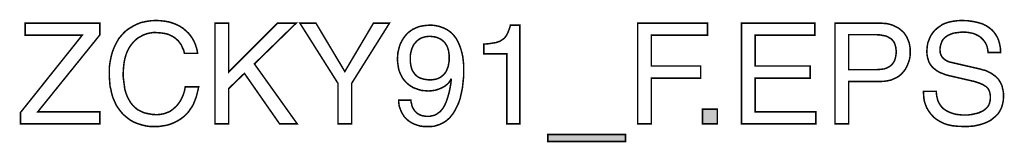
# Model space of a CAD drawing. Extents: x -1.99 to 1.99, y -4.16 to 4.16.
# Drawn here: x 0.04 to 1.99, y -4.16 to -3.92 of the extents above; entities that cross this region are included whole.
import ezdxf

# ---------------------------------------------------------------- set-up
doc = ezdxf.new("R2010")
doc.units = 0
doc.header["$LTSCALE"] = 0.000394
doc.layers.add('PLAN_1', color=7, linetype='CONTINUOUS')

msp = doc.modelspace()

# ---------------------------------------------------------------- linework, layer by layer
at = {"layer": 'PLAN_1', "linetype": 'CONTINUOUS', "const_width": 0.003}
for points in [[(0.199098, -4.122937), (0.042043, -4.122937), (0.042043, -4.100575), (0.164256, -3.947681), (0.051406, -3.947681), (0.051406, -3.92376), (0.199098, -3.92376), (0.199098, -3.947161), (0.076366, -4.099016), (0.199098, -4.099016), (0.199098, -4.122937)], [(0.366555, -3.983563), (0.364996, -3.977323), (0.362394, -3.972122), (0.360315, -3.966921), (0.357193, -3.96276), (0.354075, -3.958602), (0.350433, -3.95548), (0.346791, -3.952362), (0.342634, -3.94976), (0.338992, -3.948201), (0.334831, -3.946122), (0.330673, -3.945079), (0.326512, -3.944039), (0.318189, -3.943), (0.31039, -3.94248), (0.30415, -3.94248), (0.29739, -3.94352), (0.29115, -3.945079), (0.285429, -3.947161), (0.279705, -3.95028), (0.273984, -3.953402), (0.269307, -3.957563), (0.264626, -3.96224), (0.260465, -3.967441), (0.256303, -3.973681), (0.253185, -3.979925), (0.250583, -3.987205), (0.248504, -3.994484), (0.246945, -4.002807), (0.245902, -4.012165), (0.245382, -4.021528), (0.245382, -4.030366), (0.246425, -4.038689), (0.247465, -4.046488), (0.248504, -4.054291), (0.250583, -4.061571), (0.253185, -4.068331), (0.256303, -4.074571), (0.259945, -4.080811), (0.264106, -4.086012), (0.268787, -4.090693), (0.273984, -4.094854), (0.280228, -4.097972), (0.286988, -4.101094), (0.294268, -4.102654), (0.302591, -4.104217), (0.311429, -4.104736), (0.318709, -4.104217), (0.326512, -4.102654), (0.330673, -4.101094), (0.334831, -4.099535), (0.338992, -4.097453), (0.343154, -4.094335), (0.346791, -4.091213), (0.350953, -4.087575), (0.354594, -4.082894), (0.358232, -4.077693), (0.361354, -4.071972), (0.363953, -4.065732), (0.366555, -4.057929), (0.368114, -4.04961), (0.394638, -4.04961), (0.393079, -4.05689), (0.391516, -4.06313), (0.389957, -4.06937), (0.387878, -4.074571), (0.385795, -4.080291), (0.383717, -4.084972), (0.381118, -4.089654), (0.377996, -4.093815), (0.375394, -4.097972), (0.372276, -4.101614), (0.369154, -4.104736), (0.366035, -4.107854), (0.359276, -4.113055), (0.352512, -4.117217), (0.345232, -4.120858), (0.338472, -4.123457), (0.331713, -4.125535), (0.325472, -4.126579), (0.315071, -4.128138), (0.307268, -4.128138), (0.298949, -4.128138), (0.290626, -4.127098), (0.282307, -4.125016), (0.273984, -4.122417), (0.266185, -4.119295), (0.258906, -4.115138), (0.252146, -4.109937), (0.245382, -4.104217), (0.242264, -4.100575), (0.239661, -4.097453), (0.236543, -4.093295), (0.233941, -4.089654), (0.231343, -4.085492), (0.229264, -4.080811), (0.227181, -4.076134), (0.225102, -4.071453), (0.223543, -4.066252), (0.22198, -4.060531), (0.220941, -4.054811), (0.219382, -4.049091), (0.218862, -4.04285), (0.218343, -4.036091), (0.217819, -4.029327), (0.217819, -4.022567), (0.217819, -4.011126), (0.219382, -4.000205), (0.221461, -3.989803), (0.224063, -3.980445), (0.227701, -3.971083), (0.231862, -3.96276), (0.236543, -3.954441), (0.242264, -3.947681), (0.248504, -3.940921), (0.255783, -3.935201), (0.263587, -3.93052), (0.271386, -3.926358), (0.280228, -3.922717), (0.290106, -3.920638), (0.299988, -3.919079), (0.31039, -3.918559), (0.319752, -3.919079), (0.328591, -3.920118), (0.336913, -3.921677), (0.344713, -3.92428), (0.351472, -3.926878), (0.358232, -3.93052), (0.363953, -3.934157), (0.369154, -3.938839), (0.374354, -3.94352), (0.378516, -3.94872), (0.382157, -3.953921), (0.385276, -3.959642), (0.387878, -3.965362), (0.389957, -3.971602), (0.391516, -3.977323), (0.392559, -3.983563), (0.366555, -3.983563)], [(0.453921, -4.122937), (0.426882, -4.122937), (0.426882, -3.92376), (0.453921, -3.92376), (0.453921, -4.020488), (0.550654, -3.92376), (0.587575, -3.92376), (0.504886, -4.004366), (0.589657, -4.122937), (0.554811, -4.122937), (0.485126, -4.023087), (0.453921, -4.053252), (0.453921, -4.122937)], [(0.697307, -4.122937), (0.670264, -4.122937), (0.670264, -4.04285), (0.594854, -3.92376), (0.626579, -3.92376), (0.683783, -4.019449), (0.740469, -3.92376), (0.772193, -3.92376), (0.697307, -4.04285), (0.697307, -4.122937)], [(0.787795, -3.995004), (0.788315, -3.988244), (0.788835, -3.982004), (0.790394, -3.975764), (0.791953, -3.969524), (0.794035, -3.963803), (0.797154, -3.958083), (0.800276, -3.952882), (0.803917, -3.948201), (0.808075, -3.94352), (0.812756, -3.939878), (0.817957, -3.93624), (0.823677, -3.933638), (0.829398, -3.931039), (0.836157, -3.92948), (0.843441, -3.928437), (0.85072, -3.927917), (0.856441, -3.927917), (0.861642, -3.928437), (0.866843, -3.92948), (0.871524, -3.93052), (0.875681, -3.932079), (0.879843, -3.933638), (0.884004, -3.93572), (0.887642, -3.937799), (0.890764, -3.939878), (0.893886, -3.94248), (0.897004, -3.945598), (0.899606, -3.948201), (0.904283, -3.954441), (0.907925, -3.961201), (0.911047, -3.96848), (0.913646, -3.975764), (0.915724, -3.983563), (0.917287, -3.990843), (0.918846, -4.005406), (0.918846, -4.018406), (0.918846, -4.029327), (0.917287, -4.044409), (0.916248, -4.053252), (0.914165, -4.06261), (0.912087, -4.071972), (0.908965, -4.081335), (0.904807, -4.090173), (0.900126, -4.099016), (0.897524, -4.103173), (0.894406, -4.106815), (0.891283, -4.110976), (0.887642, -4.114094), (0.884004, -4.117217), (0.879843, -4.119815), (0.875161, -4.122417), (0.87048, -4.124496), (0.865283, -4.126055), (0.860083, -4.127618), (0.854362, -4.128138), (0.848118, -4.128138), (0.839799, -4.128138), (0.83252, -4.127098), (0.825756, -4.125016), (0.820035, -4.122937), (0.814315, -4.119815), (0.809638, -4.116697), (0.805476, -4.113055), (0.801835, -4.109417), (0.799236, -4.105256), (0.796634, -4.101094), (0.794555, -4.096413), (0.792996, -4.092252), (0.791433, -4.088094), (0.790913, -4.083933), (0.790394, -4.079772), (0.790394, -4.076134), (0.814839, -4.076134), (0.814839, -4.079772), (0.815878, -4.083413), (0.816398, -4.086531), (0.817437, -4.089654), (0.818996, -4.092252), (0.820559, -4.094854), (0.822118, -4.097453), (0.824197, -4.099535), (0.82628, -4.101614), (0.828878, -4.103173), (0.83148, -4.104736), (0.834079, -4.105776), (0.837201, -4.106815), (0.840319, -4.107335), (0.843961, -4.107854), (0.847598, -4.107854), (0.85228, -4.107854), (0.856961, -4.106815), (0.861122, -4.105776), (0.865283, -4.103697), (0.868921, -4.101094), (0.872563, -4.098496), (0.875681, -4.094854), (0.878803, -4.090693), (0.881402, -4.086012), (0.884004, -4.080291), (0.886083, -4.074571), (0.888165, -4.067811), (0.890244, -4.060531), (0.891803, -4.052728), (0.893362, -4.044409), (0.894406, -4.035047), (0.893886, -4.034528), (0.892323, -4.03713), (0.890764, -4.039728), (0.888685, -4.042331), (0.886602, -4.044409), (0.881402, -4.048571), (0.875681, -4.051689), (0.869441, -4.054291), (0.862681, -4.05637), (0.855921, -4.057409), (0.849161, -4.057929), (0.842921, -4.057409), (0.836157, -4.05689), (0.830437, -4.055331), (0.824717, -4.053252), (0.818996, -4.051169), (0.813795, -4.048051), (0.809638, -4.044929), (0.804957, -4.040768), (0.801315, -4.03661), (0.797677, -4.031929), (0.795075, -4.026728), (0.792476, -4.021008), (0.790394, -4.015287), (0.789354, -4.008528), (0.788315, -4.001764), (0.787795, -3.995004)], [(1.030138, -4.122937), (1.004134, -4.122937), (1.004134, -3.984602), (0.95889, -3.984602), (0.95889, -3.965362), (0.969811, -3.964323), (0.979173, -3.96276), (0.983331, -3.96224), (0.986972, -3.960681), (0.990614, -3.959642), (0.993732, -3.957563), (0.996854, -3.95548), (0.999453, -3.953402), (1.002055, -3.95028), (1.004134, -3.947161), (1.006217, -3.943), (1.007776, -3.938839), (1.009854, -3.933638), (1.011413, -3.927917), (1.030138, -3.927917), (1.030138, -4.122937)], [(1.290161, -4.122937), (1.263118, -4.122937), (1.263118, -3.92376), (1.401453, -3.92376), (1.401453, -3.947681), (1.290161, -3.947681), (1.290161, -4.008528), (1.387929, -4.008528), (1.387929, -4.032449), (1.290161, -4.032449), (1.290161, -4.122937)], [(1.615713, -4.122937), (1.468539, -4.122937), (1.468539, -3.92376), (1.61363, -3.92376), (1.61363, -3.947681), (1.495579, -3.947681), (1.495579, -4.008528), (1.604272, -4.008528), (1.604272, -4.032449), (1.495579, -4.032449), (1.495579, -4.099016), (1.615713, -4.099016), (1.615713, -4.122937)], [(1.680717, -4.122937), (1.653677, -4.122937), (1.653677, -3.92376), (1.743122, -3.92376), (1.749886, -3.92428), (1.756646, -3.924799), (1.762366, -3.926358), (1.768087, -3.927917), (1.773287, -3.93052), (1.778488, -3.933118), (1.782646, -3.93624), (1.786807, -3.939878), (1.790449, -3.94352), (1.793567, -3.948201), (1.796169, -3.952362), (1.798248, -3.957563), (1.800331, -3.96276), (1.80137, -3.96848), (1.802409, -3.974205), (1.802409, -3.979925), (1.802409, -3.985122), (1.80189, -3.990323), (1.80085, -3.995524), (1.799287, -4.000724), (1.797209, -4.005925), (1.79513, -4.010606), (1.792528, -4.015287), (1.78889, -4.019969), (1.785248, -4.024126), (1.781087, -4.027768), (1.776406, -4.03089), (1.770685, -4.033488), (1.764965, -4.036091), (1.758205, -4.03765), (1.750925, -4.038689), (1.743122, -4.039209), (1.680717, -4.039209), (1.680717, -4.122937)], [(1.956343, -3.982004), (1.955823, -3.976803), (1.954783, -3.971602), (1.953224, -3.966921), (1.951142, -3.96276), (1.948543, -3.959122), (1.945941, -3.956), (1.942823, -3.952882), (1.939701, -3.95028), (1.936063, -3.948201), (1.931902, -3.946122), (1.92826, -3.944559), (1.924102, -3.94352), (1.91526, -3.941961), (1.906941, -3.941441), (1.900177, -3.941961), (1.892378, -3.943), (1.888736, -3.94352), (1.885098, -3.944559), (1.881457, -3.946122), (1.877815, -3.947681), (1.874177, -3.94976), (1.871055, -3.952362), (1.868457, -3.954961), (1.865854, -3.958083), (1.864295, -3.96224), (1.862736, -3.966402), (1.861697, -3.971083), (1.861173, -3.976803), (1.861697, -3.979402), (1.861697, -3.982524), (1.862736, -3.985122), (1.863256, -3.987205), (1.865854, -3.991366), (1.868976, -3.994484), (1.872614, -3.997087), (1.876256, -3.999165), (1.880417, -4.000724), (1.885098, -4.001764), (1.941783, -4.014768), (1.946465, -4.016327), (1.951142, -4.017366), (1.955823, -4.019449), (1.959984, -4.021528), (1.963626, -4.023606), (1.967264, -4.026209), (1.970906, -4.028807), (1.974024, -4.031929), (1.977146, -4.035047), (1.979744, -4.039209), (1.981827, -4.04285), (1.983906, -4.047531), (1.984945, -4.052209), (1.985988, -4.05689), (1.987028, -4.06261), (1.987028, -4.068331), (1.986508, -4.076654), (1.984945, -4.084453), (1.982866, -4.091213), (1.979744, -4.097453), (1.976106, -4.103173), (1.971425, -4.107854), (1.966224, -4.112016), (1.961024, -4.116177), (1.954783, -4.119295), (1.948543, -4.121898), (1.942303, -4.123976), (1.935543, -4.125535), (1.92878, -4.127098), (1.92202, -4.127618), (1.91578, -4.128138), (1.90902, -4.128138), (1.896539, -4.127618), (1.885618, -4.126579), (1.876256, -4.124496), (1.868457, -4.121898), (1.862217, -4.118776), (1.857016, -4.115657), (1.852335, -4.112535), (1.848693, -4.109417), (1.842972, -4.103173), (1.838811, -4.097453), (1.835173, -4.091213), (1.832571, -4.084972), (1.830492, -4.078732), (1.829453, -4.072492), (1.828933, -4.065732), (1.828413, -4.058449), (1.853894, -4.058449), (1.854413, -4.065213), (1.855453, -4.070933), (1.857016, -4.076654), (1.859094, -4.081335), (1.861697, -4.085492), (1.864295, -4.089134), (1.867937, -4.092776), (1.871575, -4.095374), (1.875736, -4.097972), (1.880417, -4.100055), (1.884579, -4.101614), (1.889256, -4.103173), (1.894457, -4.104217), (1.899138, -4.104736), (1.903819, -4.105256), (1.90902, -4.105256), (1.916819, -4.105256), (1.925142, -4.104217), (1.929303, -4.103173), (1.93398, -4.102134), (1.938142, -4.101094), (1.942303, -4.099016), (1.945941, -4.097453), (1.949583, -4.094854), (1.952705, -4.092252), (1.955823, -4.089134), (1.957906, -4.085492), (1.959465, -4.081335), (1.960504, -4.076654), (1.961024, -4.071972), (1.961024, -4.067811), (1.960504, -4.064693), (1.959984, -4.061571), (1.958945, -4.058449), (1.957906, -4.05585), (1.956343, -4.053252), (1.954264, -4.051169), (1.952185, -4.049091), (1.949583, -4.047531), (1.946465, -4.045449), (1.942823, -4.04389), (1.939181, -4.042331), (1.929823, -4.039209), (1.918382, -4.03661), (1.877815, -4.027248), (1.872094, -4.025689), (1.865854, -4.023087), (1.862217, -4.022047), (1.858575, -4.019969), (1.854933, -4.017886), (1.851815, -4.015287), (1.848173, -4.012685), (1.845055, -4.009567), (1.842453, -4.005925), (1.839854, -4.001764), (1.838291, -3.997087), (1.836732, -3.991886), (1.835693, -3.986165), (1.835173, -3.979925), (1.835693, -3.974205), (1.836213, -3.96848), (1.837252, -3.96276), (1.839335, -3.957563), (1.841413, -3.951843), (1.844012, -3.947161), (1.847654, -3.941961), (1.851295, -3.937799), (1.855972, -3.933638), (1.861173, -3.93), (1.866374, -3.926358), (1.872614, -3.92376), (1.879378, -3.921677), (1.887177, -3.920118), (1.894976, -3.919079), (1.903819, -3.918559), (1.916299, -3.919079), (1.92722, -3.920638), (1.936583, -3.922717), (1.945421, -3.925319), (1.952705, -3.928957), (1.958945, -3.933118), (1.964146, -3.93728), (1.968303, -3.941961), (1.971945, -3.947161), (1.975067, -3.952362), (1.977146, -3.957563), (1.978705, -3.96276), (1.980787, -3.973161), (1.981307, -3.982004), (1.956343, -3.982004)], [(0.890244, -3.991366), (0.890244, -3.987205), (0.889724, -3.983563), (0.889205, -3.979402), (0.888165, -3.975764), (0.887122, -3.972122), (0.885563, -3.96848), (0.883484, -3.965362), (0.881402, -3.96224), (0.878803, -3.959642), (0.875681, -3.957039), (0.872563, -3.954961), (0.868921, -3.953402), (0.865283, -3.951843), (0.860602, -3.950799), (0.855921, -3.95028), (0.85124, -3.94976), (0.846559, -3.95028), (0.842921, -3.950799), (0.83928, -3.951843), (0.835638, -3.952882), (0.832, -3.954961), (0.828878, -3.957039), (0.82628, -3.959122), (0.823677, -3.96224), (0.821079, -3.964843), (0.818996, -3.96848), (0.817437, -3.972122), (0.815878, -3.975764), (0.814839, -3.979925), (0.813795, -3.984602), (0.813276, -3.988764), (0.813276, -3.993965), (0.813276, -4.000205), (0.814315, -4.006445), (0.815358, -4.011646), (0.816917, -4.016327), (0.818996, -4.019969), (0.821598, -4.023606), (0.824197, -4.026728), (0.826799, -4.028807), (0.829917, -4.03089), (0.833039, -4.032449), (0.836677, -4.033488), (0.839799, -4.034528), (0.846559, -4.035567), (0.852799, -4.036091), (0.858, -4.035567), (0.86424, -4.034528), (0.867362, -4.033488), (0.87048, -4.031929), (0.873602, -4.030366), (0.876201, -4.028287), (0.879323, -4.025689), (0.881921, -4.022567), (0.884524, -4.018925), (0.886083, -4.014768), (0.888165, -4.010087), (0.889205, -4.004366), (0.890244, -3.998646), (0.890244, -3.991366)], [(1.680717, -4.015807), (1.734283, -4.015807), (1.742602, -4.015287), (1.750925, -4.014248), (1.754043, -4.013205), (1.757685, -4.011646), (1.760807, -4.010087), (1.763406, -4.008008), (1.766008, -4.005925), (1.768087, -4.003327), (1.770165, -4.000205), (1.771728, -3.997087), (1.772768, -3.993445), (1.773807, -3.989283), (1.774327, -3.985122), (1.774846, -3.979925), (1.774327, -3.975764), (1.773807, -3.971602), (1.772768, -3.967961), (1.771728, -3.964323), (1.770165, -3.961201), (1.768087, -3.958602), (1.766008, -3.956), (1.763406, -3.953921), (1.760287, -3.952362), (1.757685, -3.950799), (1.754043, -3.94924), (1.750925, -3.94872), (1.743122, -3.947161), (1.735323, -3.946642), (1.680717, -3.946642), (1.680717, -4.015807)], [(1.420693, -4.122937), (1.391571, -4.122937), (1.391571, -4.093815), (1.420693, -4.093815), (1.420693, -4.122937)], [(1.085264, -4.15778), (1.085264, -4.14374), (1.239197, -4.14374), (1.239197, -4.15778), (1.085264, -4.15778)]]:
    msp.add_lwpolyline(points, dxfattribs=at)
at = {"layer": 'PLAN_1'}
for points in [[(1.420693, -4.122937), (1.391571, -4.122937), (1.420693, -4.093815), (1.391571, -4.093815)], [(1.085264, -4.15778), (1.085264, -4.14374), (1.239197, -4.15778), (1.239197, -4.14374)]]:
    msp.add_solid(points, dxfattribs=at)

doc.saveas('drawing.dxf')
